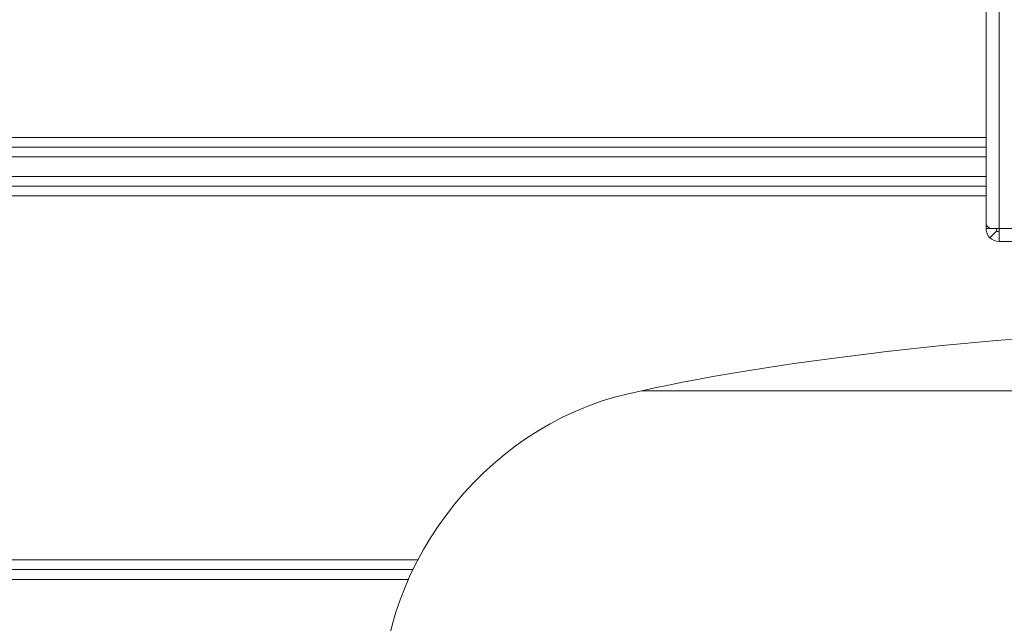
# Model space of a CAD drawing. Units: inches. Extents: x 297 to 450, y 129 to 279.
# Drawn here: x 434 to 441, y 224 to 229 of the extents above; entities that cross this region are included whole.
import ezdxf

# ---------------------------------------------------------------- set-up
doc = ezdxf.new("R2010")
doc.units = ezdxf.units.IN
doc.header["$MEASUREMENT"] = 0
doc.layers.add('Livello 1', color=7, linetype='Continuous')

# ---------------------------------------------------------------- blocks, each defined once
blk = doc.blocks.new('block 4750')
at = {"layer": 'Livello 1', "color": 7, "lineweight": 18, "true_color": 0xffffff}
blk.add_lwpolyline([(422.5459, 227.272), (440.999, 227.272)], dxfattribs=at)
blk = doc.blocks.new('block 4752')
at = {"layer": 'Livello 1', "color": 7, "lineweight": 18, "true_color": 0xffffff}
blk.add_lwpolyline([(436.6426, 224.481), (422.5459, 224.481)], dxfattribs=at)
blk = doc.blocks.new('block 4754')
at = {"layer": 'Livello 1', "color": 7, "lineweight": 18, "true_color": 0xffffff}
blk.add_lwpolyline([(436.6055, 224.4062), (422.5459, 224.4062)], dxfattribs=at)
blk = doc.blocks.new('block 4755')
at = {"layer": 'Livello 1', "color": 7, "lineweight": 18, "true_color": 0xffffff}
blk.add_lwpolyline([(436.5713, 224.3311), (422.5459, 224.3311)], dxfattribs=at)
blk = doc.blocks.new('block 4756')
at = {"layer": 'Livello 1', "color": 7, "lineweight": 18, "true_color": 0xffffff}
blk.add_lwpolyline([(422.5459, 227.3467), (440.999, 227.3467)], dxfattribs=at)
blk = doc.blocks.new('block 4758')
at = {"layer": 'Livello 1', "color": 7, "lineweight": 18, "true_color": 0xffffff}
blk.add_lwpolyline([(422.5459, 227.4219), (440.999, 227.4219)], dxfattribs=at)
blk = doc.blocks.new('block 5468')
at = {"layer": 'Livello 1', "color": 7, "lineweight": 18, "true_color": 0xffffff}
blk.add_lwpolyline([(447.3281, 225.7773), (438.3584, 225.7773)], dxfattribs=at)
blk = doc.blocks.new('block 5488')
at = {"layer": 'Livello 1', "color": 7, "lineweight": 18, "true_color": 0xffffff}
blk.add_open_spline([(442.4189, 226.2266), (441.3613, 226.2344), (439.3887, 226.0166), (438.3584, 225.7773)], degree=3, dxfattribs=at)
blk = doc.blocks.new('block 5490')
at = {"layer": 'Livello 1', "color": 7, "lineweight": 18, "true_color": 0xffffff}
blk.add_open_spline([(438.3584, 225.7773), (437.2236, 225.5732), (436.3369, 224.4868), (436.3633, 223.3345)], degree=3, dxfattribs=at)
blk = doc.blocks.new('block 5906')
at = {"layer": 'Livello 1', "color": 7, "lineweight": 18, "true_color": 0xffffff}
blk.add_lwpolyline([(444.5879, 226.9233), (441.0986, 226.9233)], dxfattribs=at)
blk = doc.blocks.new('block 5907')
at = {"layer": 'Livello 1', "color": 7, "lineweight": 18, "true_color": 0xffffff}
blk.add_lwpolyline([(441.0986, 226.9233), (441.0986, 227.0229)], dxfattribs=at)
blk = doc.blocks.new('block 5909')
at = {"layer": 'Livello 1', "color": 7, "lineweight": 18, "true_color": 0xffffff}
blk.add_lwpolyline([(444.5879, 227.0229), (441.0986, 227.0229)], dxfattribs=at)
blk = doc.blocks.new('block 5910')
at = {"layer": 'Livello 1', "color": 7, "lineweight": 18, "true_color": 0xffffff}
blk.add_lwpolyline([(441.0986, 227.0229), (441.0986, 231.4341)], dxfattribs=at)
blk = doc.blocks.new('block 5940')
at = {"layer": 'Livello 1', "color": 7, "lineweight": 18, "true_color": 0xffffff}
blk.add_lwpolyline([(440.999, 227.062), (440.999, 231.4341)], dxfattribs=at)
blk = doc.blocks.new('block 5941')
at = {"layer": 'Livello 1', "color": 7, "lineweight": 18, "true_color": 0xffffff}
blk.add_open_spline([(441.0283, 227.0229), (441.0186, 227.0293), (441.0117, 227.0356), (441.0059, 227.0425), (441.0059, 227.0425), (441.0059, 227.0425), (441.0059, 227.0425), (441.001, 227.0488), (440.999, 227.0552), (440.999, 227.062)], degree=3, knots=[0, 0, 0, 0, 1, 1, 1, 2, 2, 2, 3, 3, 3, 3], dxfattribs=at)
blk = doc.blocks.new('block 5942')
at = {"layer": 'Livello 1', "color": 7, "lineweight": 18, "true_color": 0xffffff}
blk.add_lwpolyline([(441.0986, 227.0229), (441.0283, 227.0229)], dxfattribs=at)
blk = doc.blocks.new('block 5943')
at = {"layer": 'Livello 1', "color": 7, "lineweight": 18, "true_color": 0xffffff}
blk.add_lwpolyline([(440.999, 227.0229), (440.999, 227.062)], dxfattribs=at)
blk = doc.blocks.new('block 5944')
at = {"layer": 'Livello 1', "color": 7, "lineweight": 18, "true_color": 0xffffff}
blk.add_lwpolyline([(441.0283, 227.0229), (440.999, 227.0229)], dxfattribs=at)
blk = doc.blocks.new('block 5945')
at = {"layer": 'Livello 1', "color": 7, "lineweight": 18, "true_color": 0xffffff}
blk.add_open_spline([(440.999, 227.0229), (440.9971, 226.9995), (441.0107, 226.9678), (441.0283, 226.9521)], degree=3, dxfattribs=at)
blk = doc.blocks.new('block 5946')
at = {"layer": 'Livello 1', "color": 7, "lineweight": 18, "true_color": 0xffffff}
blk.add_lwpolyline([(441.0732, 227.0229), (441.0811, 227.0054)], dxfattribs=at)
blk = doc.blocks.new('block 5947')
at = {"layer": 'Livello 1', "color": 7, "lineweight": 18, "true_color": 0xffffff}
blk.add_open_spline([(441.0811, 227.0054), (441.085, 227.001), (441.0928, 226.9976), (441.0986, 226.998)], degree=3, dxfattribs=at)
blk = doc.blocks.new('block 5948')
at = {"layer": 'Livello 1', "color": 7, "lineweight": 18, "true_color": 0xffffff}
blk.add_lwpolyline([(441.0811, 227.0054), (441.0283, 226.9521)], dxfattribs=at)
blk = doc.blocks.new('block 5949')
at = {"layer": 'Livello 1', "color": 7, "lineweight": 18, "true_color": 0xffffff}
blk.add_open_spline([(441.0283, 226.9521), (441.043, 226.9351), (441.0752, 226.9219), (441.0986, 226.9233)], degree=3, dxfattribs=at)
blk = doc.blocks.new('block 5999')
at = {"layer": 'Livello 1', "color": 7, "lineweight": 18, "true_color": 0xffffff}
blk.add_lwpolyline([(440.999, 227.7207), (422.5459, 227.7207)], dxfattribs=at)
blk = doc.blocks.new('block 6019')
at = {"layer": 'Livello 1', "color": 7, "lineweight": 18, "true_color": 0xffffff}
blk.add_lwpolyline([(440.999, 227.646), (422.5459, 227.646)], dxfattribs=at)
blk = doc.blocks.new('block 6021')
at = {"layer": 'Livello 1', "color": 7, "lineweight": 18, "true_color": 0xffffff}
blk.add_lwpolyline([(440.999, 227.5713), (422.5459, 227.5713)], dxfattribs=at)
blk = doc.blocks.new('block 2310')
at = {"layer": 'Livello 1'}
for name in ['block 5940', 'block 5910', 'block 5999', 'block 6019', 'block 6021', 'block 4758', 'block 4756', 'block 4750', 'block 5945', 'block 5941', 'block 5943', 'block 5944', 'block 5942', 'block 5948', 'block 5946', 'block 5947', 'block 5907', 'block 5909', 'block 5949', 'block 5906', 'block 5488', 'block 5490', 'block 5468', 'block 4752', 'block 4754', 'block 4755']:
    blk.add_blockref(name, (0, 0), dxfattribs=at)
blk = doc.blocks.new('block 2309')
at = {"layer": 'Livello 1'}
blk.add_blockref('block 2310', (0, 0), dxfattribs=at)

msp = doc.modelspace()

# ---------------------------------------------------------------- block references
at = {"layer": 'Livello 1'}
msp.add_blockref('block 2309', (0, 0), dxfattribs=at)

doc.saveas('drawing.dxf')
